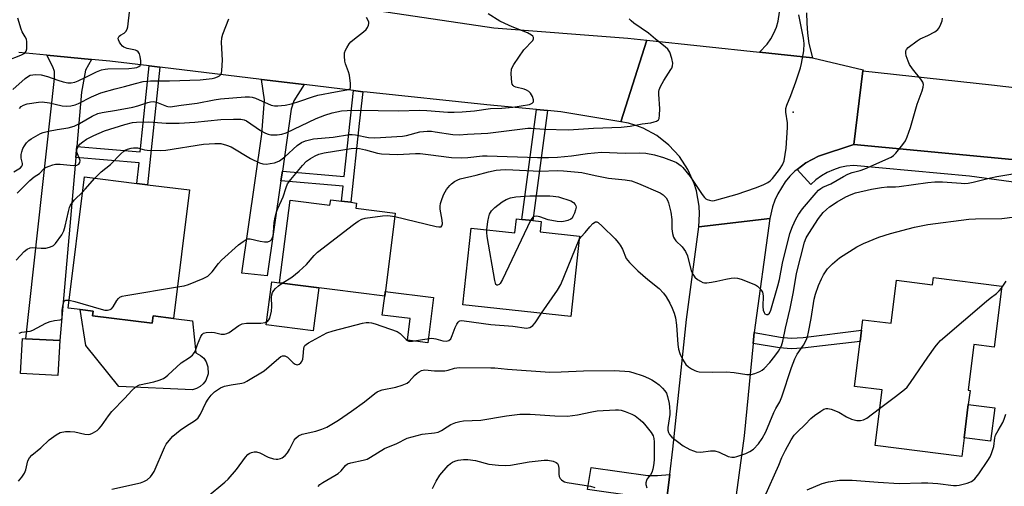
# Model space of a CAD drawing. Units: inches. Extents: x 1291761 to 1297761, y 497451 to 501451.
# Drawn here: x 1292715 to 1293024, y 497637 to 497784 of the extents above; entities that cross this region are included whole.
import ezdxf

# ---------------------------------------------------------------- set-up
doc = ezdxf.new("R2010")
doc.units = ezdxf.units.IN
doc.header["$MEASUREMENT"] = 0
for name, color, linetype in [('BLDG-Footprint', 5, 'Continuous'), ('CULTRL-Pad', 6, 'Continuous'), ('ELEV-Spot Elevation', 7, 'Continuous'), ('TRANS-Driveway', 251, 'Continuous'), ('TRANS-Non Street Sidewalk', 7, 'Continuous'), ('TRANS-Road', 130, 'Continuous'), ('TRANS-Street Sidewalk', 7, 'Continuous'), ('Undefined', 1, 'Continuous')]:
    doc.layers.add(name, color=color, linetype=linetype)

msp = doc.modelspace()

# ---------------------------------------------------------------- linework, layer by layer
at = {"layer": 'BLDG-Footprint'}
for points, elevation in [([(1292767.95, 497730.46), (1292762.96, 497690.04), (1292756.51, 497690.84), (1292756.22, 497688.5), (1292737.51, 497690.81), (1292737.7, 497692.31), (1292733.59, 497692.82), (1292729.82, 497693.29), (1292734.91, 497734.54), (1292751.43, 497732.5), (1292754.78, 497732.08)], 331.95), ([(1292820.46, 497726.31), (1292820.25, 497724.73), (1292832.62, 497723.16), (1292829.3, 497697.03), (1292796.29, 497701.23), (1292799.59, 497727.2), (1292812.11, 497725.61), (1292812.34, 497727.35), (1292815.7, 497726.92), (1292818.69, 497726.54)], 335.74), ([(1292878.12, 497717.22), (1292890.54, 497715.89), (1292887.85, 497690.67), (1292853.9, 497694.29), (1292856.48, 497718.45), (1292870.22, 497716.99), (1292870.68, 497721.33), (1292872.45, 497721.14), (1292875.88, 497720.77), (1292878.47, 497720.5)], 336.86), ([(1293001.8, 497702.88), (1293023.26, 497700.17), (1293020.84, 497680.99), (1293014.46, 497681.79), (1293012.66, 497667.48), (1293013.26, 497667.4), (1293012.7, 497662.97), (1293011.39, 497652.52), (1293010.65, 497646.67), (1292983.4, 497650.11), (1292985.61, 497667.58), (1292976.94, 497668.67), (1292978.73, 497682.83), (1292979.17, 497686.3), (1292979.59, 497689.63), (1292988.43, 497688.51), (1292990.13, 497702.03), (1293001.51, 497700.59)], 340.95), ([(1292727.19, 497683.1), (1292726.61, 497672.1), (1292714.89, 497672.71), (1292715.47, 497683.72), (1292716.52, 497683.66)], 332.62)]:
    msp.add_lwpolyline(points, close=True, dxfattribs=dict(at, elevation=elevation))
at = {"layer": 'CULTRL-Pad'}
for points in [[(1292808.59, 497699.66), (1292806.86, 497686.11), (1292792.09, 497687.99), (1292793.82, 497701.54), (1292796.29, 497701.23)], [(1292844.62, 497696.58), (1292842.82, 497682.4), (1292836.43, 497683.22), (1292837.29, 497690), (1292828.54, 497691.11), (1292829.3, 497697.03), (1292829.49, 497698.51)], [(1292737.51, 497690.81), (1292756.22, 497688.5), (1292756.51, 497690.84), (1292762.96, 497690.04), (1292768.87, 497689.3), (1292769.91, 497679.23), (1292771.45, 497678.4), (1292772.41, 497677.5), (1292773.16, 497676.41), (1292773.75, 497674.77), (1292773.8, 497672.58), (1292773.06, 497670.52), (1292772.28, 497669.46), (1292771.29, 497668.6), (1292770.14, 497667.97), (1292768.87, 497667.6), (1292745.78, 497668.64), (1292735.36, 497681.49), (1292733.59, 497692.82), (1292737.7, 497692.31)], [(1293021.04, 497661.92), (1293019.72, 497651.47), (1293011.38, 497652.52), (1293012.7, 497662.97)]]:
    msp.add_lwpolyline(points, close=True, dxfattribs=at)
at = {"layer": 'ELEV-Spot Elevation'}
msp.add_point((1292957.63, 497754.87, 332.38), dxfattribs=at)
at = {"layer": 'TRANS-Driveway'}
for points in [[(1292737.16, 497771.45), (1292735.27, 497768.08), (1292734.06, 497761.15), (1292732.56, 497744.06), (1292732.25, 497740.62), (1292727.19, 497683.1), (1292716.52, 497683.66), (1292725.52, 497765.48), (1292725.53, 497767.64), (1292725.04, 497769.11), (1292723.08, 497772.81)], [(1292804.03, 497763.53), (1292800.73, 497758.47), (1292799.95, 497755.79), (1292797.15, 497736.34), (1292796.71, 497733.32), (1292792.33, 497703.43), (1292784.43, 497704.25), (1292790.73, 497747.94), (1292791.58, 497758.73), (1292790.56, 497765.14)], [(1292918.9, 497641.02), (1292917.66, 497631), (1292914.65, 497633.25), (1292912.75, 497633.76), (1292908.56, 497634.02), (1292893.01, 497636.22), (1292894.18, 497643.18), (1292912.05, 497640.65), (1292915.02, 497640.63)]]:
    msp.add_lwpolyline(points, close=True, dxfattribs=at)
at = {"layer": 'TRANS-Non Street Sidewalk'}
for points in [[(1292758.59, 497769), (1292754.78, 497732.08), (1292751.43, 497732.5), (1292752.1, 497739), (1292732.25, 497740.62), (1292732.56, 497744.06), (1292752.46, 497742.44), (1292755.25, 497769.4)], [(1292822.44, 497761.32), (1292821.3, 497751.32), (1292818.69, 497726.54), (1292815.7, 497726.92), (1292816.2, 497731.63), (1292796.71, 497733.32), (1292797.15, 497736.34), (1292816.52, 497734.67), (1292819.45, 497761.68)], [(1292880.47, 497755.41), (1292875.88, 497720.77), (1292872.45, 497721.14), (1292877.03, 497755.73)], [(1292945.1, 497682.2), (1292945.43, 497685.59), (1292953.66, 497684.14), (1292957.1, 497683.84), (1292960.78, 497684.09), (1292979.17, 497686.3), (1292978.73, 497682.83), (1292966.94, 497681.39), (1292960.64, 497680.67), (1292957.01, 497680.43), (1292953.37, 497680.75)]]:
    msp.add_lwpolyline(points, close=True, dxfattribs=at)
at = {"layer": 'TRANS-Road'}
for points in [[(1292961.88, 497786.13), (1292961.92, 497782.9), (1292962.17, 497779.68), (1292962.64, 497776.49), (1292963.72, 497771.92), (1292947.11, 497773.71), (1292949.53, 497776.25), (1292950.68, 497777.92), (1292951.65, 497779.7), (1292952.41, 497781.58), (1292952.96, 497783.53), (1292953.84, 497789.1)], [(1292824.71, 497787.17), (1292863.57, 497781.35), (1292905.67, 497778.1), (1292911.7, 497777.46), (1292903.52, 497751.87), (1292884.68, 497755.02), (1292880.47, 497755.41), (1292877.03, 497755.73), (1292861.4, 497757.17), (1292823.82, 497761.16), (1292822.44, 497761.32), (1292819.45, 497761.68), (1292804.03, 497763.53), (1292790.56, 497765.14), (1292758.59, 497769), (1292755.25, 497769.4), (1292742.88, 497770.89), (1292737.16, 497771.45), (1292723.08, 497772.81), (1292714.29, 497773.66)], [(1293028.66, 497739.79), (1292976.77, 497744.67), (1292979.61, 497767.84), (1293020.05, 497763.44), (1293050.59, 497759.94)], [(1292917.66, 497631), (1292918.9, 497641.02), (1292919.88, 497648.97), (1292924.19, 497689.69), (1292927.98, 497718.86), (1292950.39, 497721.47), (1292945.43, 497685.59), (1292945.1, 497682.2), (1292942.28, 497653.13), (1292938.96, 497628.35)]]:
    msp.add_lwpolyline(points, dxfattribs=at)
msp.add_lwpolyline([(1292947.11, 497773.71), (1292963.72, 497771.92), (1292979.65, 497768.15), (1292979.61, 497767.84), (1292976.77, 497744.67), (1292965.65, 497741), (1292961.69, 497738.98), (1292958.9, 497736.86), (1292958.16, 497736.29), (1292956.59, 497734.71), (1292955.17, 497733), (1292952.82, 497729.24), (1292951.9, 497727.21), (1292951.18, 497725.11), (1292950.39, 497721.47), (1292927.98, 497718.86), (1292928.23, 497722.89), (1292928.11, 497725.32), (1292927.28, 497730.11), (1292926.57, 497732.44), (1292924.6, 497736.88), (1292921.92, 497740.94), (1292918.62, 497744.51), (1292914.78, 497747.49), (1292910.5, 497749.8), (1292908.23, 497750.68), (1292905.9, 497751.37), (1292903.52, 497751.87), (1292911.7, 497777.46)], close=True, dxfattribs=at)
at = {"layer": 'TRANS-Street Sidewalk'}
msp.add_lwpolyline([(1293034.66, 497731.86), (1293013.14, 497734.72), (1292976.59, 497738.13), (1292974.47, 497737.91), (1292972.38, 497737.46), (1292970.34, 497736.8), (1292968.39, 497735.93), (1292966.54, 497734.87), (1292964.81, 497733.61), (1292963.22, 497732.18), (1292958.9, 497736.86), (1292961.69, 497738.98), (1292965.65, 497741), (1292976.77, 497744.67), (1293028.66, 497739.79)], dxfattribs=at)
at = {"layer": 'Undefined'}
for points, elevation in [([(1292712.4, 497761.99), (1292716.33, 497765.51), (1292717, 497766.03), (1292717.86, 497766.46), (1292718.71, 497766.65), (1292719.59, 497766.72), (1292721.34, 497766.57), (1292723.32, 497766.12), (1292726.55, 497764.94), (1292728.25, 497764.44), (1292729.71, 497764.14), (1292730.8, 497764.14), (1292731.88, 497764.36), (1292732.96, 497764.77), (1292735.34, 497765.86), (1292738.68, 497767.55), (1292740.31, 497768.14), (1292741.45, 497768.37), (1292742.28, 497768.45), (1292748.92, 497768.65), (1292750.63, 497768.78), (1292751.38, 497768.92), (1292752.05, 497769.21), (1292752.41, 497769.51), (1292752.62, 497769.92), (1292752.69, 497770.97), (1292752.5, 497772.39), (1292752.27, 497773.19), (1292751.84, 497773.85), (1292751.43, 497774.18), (1292750.99, 497774.39), (1292748.39, 497774.9), (1292747.37, 497775.3), (1292746.94, 497775.63), (1292746.39, 497776.25), (1292745.92, 497776.93), (1292745.6, 497777.63), (1292745.58, 497778.09), (1292745.88, 497778.72), (1292746.26, 497779.05), (1292747.42, 497779.76), (1292747.96, 497780.23), (1292748.33, 497780.92), (1292748.56, 497781.7), (1292749.19, 497787.22)], 322), ([(1292713.75, 497729.42), (1292717.78, 497733.39), (1292719.12, 497734.5), (1292720.78, 497735.57), (1292722.32, 497737.13), (1292723.05, 497737.57), (1292723.86, 497737.93), (1292724.97, 497738.32), (1292725.83, 497738.52), (1292727.26, 497738.53), (1292731.52, 497738.06), (1292732.53, 497738.23), (1292733.15, 497738.55), (1292733.51, 497739.05), (1292733.56, 497739.71), (1292732.58, 497742.29), (1292732.52, 497742.79), (1292732.6, 497743.26), (1292733.03, 497744.17), (1292733.53, 497744.81), (1292734.4, 497745.57), (1292735.61, 497746.39), (1292737.89, 497747.59), (1292741.26, 497748.97), (1292747.59, 497751.02), (1292750, 497751.59), (1292751.32, 497751.78), (1292755.22, 497751.87), (1292760.58, 497751.39), (1292764.68, 497751.44), (1292769.62, 497751.7), (1292777.83, 497752.56), (1292781.76, 497752.71), (1292784.14, 497752.7), (1292785.15, 497752.5), (1292785.92, 497752.12), (1292790.3, 497749.13), (1292791.82, 497748.26), (1292792.66, 497747.96), (1292793.52, 497747.78), (1292795.55, 497747.7), (1292796.95, 497747.93), (1292798.3, 497748.38), (1292807.81, 497752.86), (1292810.47, 497753.98), (1292812.77, 497754.71), (1292815.75, 497755.27), (1292817.48, 497755.41), (1292821, 497755.55), (1292833.49, 497755.25), (1292840.32, 497755.51), (1292842.52, 497755.42), (1292849.18, 497754.92), (1292851.13, 497754.89), (1292853.7, 497754.99), (1292857.54, 497755.29), (1292862.51, 497756), (1292866.16, 497756.13), (1292869.55, 497756.43), (1292874.82, 497757.3), (1292875.7, 497757.68), (1292876.1, 497758.12), (1292876.09, 497758.79), (1292875.71, 497759.81), (1292875.16, 497760.82), (1292874.6, 497761.42), (1292873.92, 497761.82), (1292873.16, 497762.13), (1292870.47, 497762.76), (1292870.02, 497762.99), (1292869.64, 497763.3), (1292869.38, 497763.72), (1292869.23, 497764.24), (1292869.04, 497766.9), (1292869.17, 497768.35), (1292869.5, 497769.14), (1292869.93, 497769.88), (1292873.03, 497774.52), (1292875.82, 497777.37), (1292876.12, 497777.95), (1292876.09, 497778.39), (1292875.85, 497778.79), (1292875.46, 497779.13), (1292874.22, 497779.86), (1292869.37, 497781.71), (1292867.05, 497782.75), (1292865.53, 497783.52), (1292861.87, 497785.76)], 328), ([(1292710.64, 497771.15), (1292714.95, 497772.8), (1292716.2, 497773.46), (1292716.66, 497774.03), (1292716.83, 497774.77), (1292716.88, 497775.59), (1292716.82, 497776.99), (1292716.68, 497777.8), (1292716.34, 497778.61), (1292715.42, 497780.18), (1292715.07, 497780.99), (1292713.99, 497784.41)], 320), ([(1292712.8, 497736.1), (1292714.8, 497737.43), (1292715.29, 497737.94), (1292715.44, 497738.32), (1292715.47, 497738.75), (1292715.08, 497740.43), (1292715.03, 497741.01), (1292715.06, 497741.6), (1292715.23, 497742.42), (1292715.6, 497743.42), (1292716.08, 497744.33), (1292716.73, 497745.19), (1292717.48, 497745.96), (1292718.17, 497746.46), (1292719.65, 497747.35), (1292721.17, 497748.16), (1292721.96, 497748.48), (1292723.61, 497748.89), (1292726.42, 497749.44), (1292729.83, 497749.93), (1292731.67, 497750.5), (1292733.43, 497751.31), (1292737.36, 497753.64), (1292739.2, 497754.46), (1292740.53, 497754.8), (1292745.02, 497755.46), (1292750.16, 497756.46), (1292751.74, 497756.89), (1292754.85, 497757.96), (1292755.7, 497758.17), (1292756.53, 497758.21), (1292757.6, 497758.03), (1292760.68, 497756.77), (1292761.2, 497756.63), (1292761.9, 497756.58), (1292765.3, 497757.12), (1292770.38, 497757.74), (1292775.68, 497758.72), (1292777.68, 497759.02), (1292785.43, 497759.67), (1292786.86, 497759.72), (1292787.61, 497759.63), (1292788.69, 497759.31), (1292793.64, 497757.05), (1292794.65, 497756.84), (1292795.73, 497756.85), (1292797.98, 497757.11), (1292799.98, 497757.53), (1292802.67, 497758.35), (1292806.59, 497759.72), (1292808.25, 497760.18), (1292813.84, 497761.32), (1292817.43, 497761.86), (1292818.09, 497762.09), (1292818.41, 497762.35), (1292818.51, 497762.55), (1292818.6, 497763.02), (1292818.59, 497763.84), (1292818.25, 497766.47), (1292817.93, 497767.6), (1292816.94, 497770.07), (1292816.75, 497770.88), (1292816.62, 497772.51), (1292816.72, 497773.58), (1292817, 497774.35), (1292817.4, 497775.1), (1292818.15, 497776.31), (1292818.67, 497776.97), (1292819.77, 497777.94), (1292822.6, 497780.08), (1292823.45, 497780.87), (1292823.88, 497781.52), (1292824.2, 497782.22), (1292824.31, 497782.7), (1292824.29, 497783.18), (1292824.02, 497783.92), (1292823.62, 497784.64)], 326), ([(1292714.49, 497756.04), (1292715.1, 497756.66), (1292715.82, 497757.12), (1292716.92, 497757.47), (1292720.45, 497758.03), (1292721.62, 497758.12), (1292723.95, 497757.83), (1292727.89, 497756.91), (1292729.32, 497756.8), (1292730.69, 497756.88), (1292732, 497757.16), (1292733.07, 497757.55), (1292737.19, 497759.65), (1292740.14, 497760.96), (1292744.61, 497762.26), (1292747.58, 497762.95), (1292751.02, 497763.94), (1292753.35, 497764.47), (1292754.52, 497764.67), (1292755.67, 497764.75), (1292761.62, 497764.75), (1292771.3, 497765.08), (1292775.1, 497765.45), (1292775.94, 497765.65), (1292776.72, 497765.95), (1292777.41, 497766.35), (1292777.76, 497766.7), (1292777.97, 497767.17), (1292778.12, 497767.99), (1292778.29, 497771.24), (1292778.05, 497776.82), (1292778.12, 497778.26), (1292778.46, 497779.38), (1292780.34, 497784.23)], 324), ([(1292738.22, 497734.13), (1292739.22, 497735.19), (1292740.22, 497736.1), (1292743.16, 497738.46), (1292746.41, 497741.8), (1292747.29, 497742.59), (1292747.76, 497742.89), (1292748.52, 497743.22), (1292749.59, 497743.54), (1292750.41, 497743.69), (1292751.66, 497743.62), (1292753.83, 497743.06), (1292754.69, 497742.92), (1292758.77, 497742.79), (1292760.48, 497742.97), (1292772.39, 497744.77), (1292775.89, 497745.05), (1292777.78, 497744.99), (1292779.58, 497744.55), (1292781.09, 497743.93), (1292787.18, 497740.35), (1292789.93, 497738.95), (1292790.97, 497738.61), (1292792.17, 497738.53), (1292793.3, 497738.69), (1292794.71, 497739), (1292795.53, 497739.24), (1292796.29, 497739.6), (1292797.87, 497740.85), (1292801.75, 497744.43), (1292803.15, 497745.34), (1292804.42, 497745.91), (1292806.92, 497746.49), (1292813.16, 497746.97), (1292818.28, 497747.88), (1292819.1, 497747.9), (1292820.14, 497747.78), (1292824.25, 497746.94), (1292826.17, 497746.86), (1292834.9, 497747.33), (1292836.19, 497747.59), (1292840.38, 497748.72), (1292842.62, 497748.88), (1292844.03, 497748.86), (1292845.19, 497748.73), (1292850.71, 497747.85), (1292852.69, 497747.78), (1292855.28, 497747.98), (1292861.67, 497748.27), (1292874.32, 497749.83), (1292875.31, 497749.82), (1292879.4, 497749.5), (1292887.08, 497749.3), (1292894.95, 497749.81), (1292903.65, 497750.15), (1292906.48, 497750.47), (1292910.23, 497751.16), (1292912.92, 497751.54), (1292914, 497751.81), (1292914.75, 497752.09), (1292915.33, 497752.51), (1292915.54, 497752.93), (1292915.72, 497753.97), (1292915.81, 497755.96), (1292915.45, 497760.53), (1292915.47, 497761.37), (1292915.58, 497761.91), (1292916.03, 497762.97), (1292917.02, 497764.78), (1292919.27, 497768.24), (1292919.53, 497768.75), (1292919.76, 497769.49), (1292919.81, 497770.28), (1292919.52, 497771.71), (1292918.89, 497773.69), (1292918.33, 497774.68), (1292917.49, 497775.46), (1292914.46, 497777.79), (1292912.24, 497779.72), (1292907.64, 497782.87), (1292906.76, 497783.54), (1292906.18, 497784.17)], 330), ([(1292764.19, 497699.96), (1292766.28, 497700.33), (1292767.68, 497700.75), (1292772.23, 497702.58), (1292773.71, 497703.37), (1292774.28, 497703.84), (1292775.05, 497704.65), (1292777.06, 497707.28), (1292778.04, 497708.34), (1292783.36, 497713.16), (1292784.78, 497714.26), (1292785.76, 497714.87), (1292786.27, 497715.04), (1292787.06, 497715.04), (1292790.13, 497714.28), (1292791.53, 497714.08), (1292792.59, 497714.1), (1292793.27, 497714.39), (1292793.79, 497715), (1292794.23, 497716.03), (1292794.39, 497717.1), (1292794.53, 497720.21), (1292794.85, 497721.91), (1292795.28, 497723.59), (1292795.7, 497724.63), (1292797.37, 497728.24), (1292798.31, 497731.21), (1292798.79, 497732.32), (1292799.81, 497733.73), (1292803.43, 497738.15), (1292804.76, 497739.5), (1292805.95, 497740.35), (1292807.5, 497741.19), (1292808.57, 497741.63), (1292810.24, 497742.08), (1292818.73, 497743.42), (1292820.15, 497743.54), (1292821.38, 497743.41), (1292823.31, 497743.05), (1292827.02, 497741.94), (1292828.28, 497741.74), (1292833.31, 497741.62), (1292838.97, 497741.86), (1292840.4, 497741.85), (1292842.97, 497741.61), (1292850.31, 497740.61), (1292853.43, 497740.47), (1292855.47, 497740.58), (1292860, 497741.11), (1292861.53, 497741.2), (1292877.3, 497740.59), (1292880.82, 497740.62), (1292883.63, 497740.77), (1292888, 497741.16), (1292893.06, 497741.87), (1292897.49, 497742.32), (1292904.89, 497742.02), (1292909.46, 497742.13), (1292911.39, 497742.01), (1292914.08, 497741.48), (1292916.91, 497740.63), (1292920.24, 497739.38), (1292921.05, 497739.02), (1292921.78, 497738.58), (1292922.43, 497738.04), (1292922.99, 497737.44), (1292925.29, 497734.62), (1292927, 497732.18), (1292929.1, 497728.96), (1292929.79, 497728.04), (1292930.2, 497727.67), (1292930.65, 497727.42), (1292931.41, 497727.17), (1292932.2, 497727.05), (1292932.94, 497727.11), (1292933.73, 497727.28), (1292940.08, 497729.11), (1292945.86, 497731.04), (1292948.23, 497732.05), (1292949.76, 497732.79), (1292950.43, 497733.25), (1292951.17, 497733.98), (1292953.4, 497736.89), (1292954.34, 497738.3), (1292954.8, 497739.62), (1292955.48, 497743.59), (1292955.89, 497750.05), (1292955.86, 497751.5), (1292955.35, 497754.85), (1292955.37, 497755.98), (1292955.69, 497757.09), (1292956.96, 497760.09), (1292958.56, 497764.41), (1292959.98, 497768.78), (1292960.3, 497770.14), (1292961.01, 497774.19), (1292961.18, 497776.43), (1292960.94, 497778.19), (1292959.51, 497785.49)], 332), ([(1293000, 497778.96), (1293002.19, 497780.15), (1293003.13, 497780.83), (1293003.48, 497781.24), (1293003.89, 497781.97), (1293004.47, 497783.57), (1293004.58, 497784.4)], 334), ([(1292832.48, 497722.05), (1292845.47, 497718.92), (1292846.31, 497718.78), (1292847.01, 497718.86), (1292847.31, 497719.18), (1292847.43, 497719.82), (1292847.33, 497720.93), (1292846.78, 497724.43), (1292846.76, 497725.29), (1292846.89, 497726.12), (1292847.35, 497727.76), (1292847.86, 497729.08), (1292848.72, 497730.52), (1292849.73, 497731.84), (1292850.35, 497732.39), (1292851.28, 497733.03), (1292852.27, 497733.58), (1292853.06, 497733.91), (1292858.1, 497735.09), (1292861.94, 497736.12), (1292864.37, 497736.61), (1292865.73, 497736.76), (1292867.36, 497736.82), (1292878.12, 497736.32), (1292883.51, 497736.49), (1292885.54, 497736.43), (1292891.26, 497735.93), (1292895.4, 497734.98), (1292899.65, 497734.18), (1292904.9, 497733.61), (1292906.88, 497733.27), (1292909.08, 497732.44), (1292915.91, 497729.49), (1292916.86, 497728.92), (1292917.78, 497727.9), (1292918.18, 497727.18), (1292918.47, 497726.4), (1292919.26, 497723.42), (1292919.5, 497721.17), (1292919.55, 497718.17), (1292919.8, 497716.71), (1292920.11, 497715.58), (1292920.34, 497715.05), (1292920.81, 497714.39), (1292922.83, 497712.52), (1292923.88, 497711.09), (1292924.45, 497709.7), (1292925.66, 497704.99), (1292926.13, 497703.94), (1292926.78, 497703.03), (1292927.61, 497702.32), (1292928.53, 497701.72), (1292929.26, 497701.37), (1292929.77, 497701.26), (1292930.59, 497701.25), (1292931.99, 497701.43), (1292933.68, 497701.73), (1292936.49, 497702.39), (1292938.23, 497702.67), (1292939.39, 497702.75), (1292940.23, 497702.66), (1292941.33, 497702.34), (1292945.81, 497700.6), (1292946.5, 497700.14), (1292947.11, 497699.57), (1292947.64, 497698.95), (1292948.04, 497698.27), (1292948.22, 497697.14), (1292948.15, 497693.79), (1292948.25, 497692.61), (1292948.53, 497691.87), (1292948.82, 497691.51), (1292949.34, 497691.29), (1292949.71, 497691.32), (1292950.21, 497691.64), (1292950.71, 497692.59), (1292952.9, 497700.24), (1292953.39, 497702.3), (1292954.3, 497707.43), (1292956.68, 497716.77), (1292957.48, 497718.92), (1292958.48, 497721.28), (1292959.32, 497722.72), (1292960.6, 497724.52), (1292964.89, 497729.54), (1292965.67, 497730.37), (1292966.32, 497730.9), (1292967.01, 497731.27), (1292969.5, 497732.33), (1292973.53, 497734.68), (1292974.84, 497735.34), (1292976.21, 497735.88), (1292978.75, 497736.55), (1292980.23, 497737.05), (1292988.46, 497740.72), (1292989.17, 497741.21), (1292989.96, 497742.02), (1292992.17, 497744.67), (1292992.98, 497745.83), (1292993.55, 497747.11), (1292994.55, 497750.06), (1292996.61, 497757.44), (1292998.26, 497761.59), (1292998.55, 497762.71), (1292998.62, 497763.54), (1292998.42, 497764.32), (1292997.84, 497765.29), (1292995.2, 497768.46), (1292994.24, 497769.89), (1292993.78, 497770.95), (1292993.24, 497772.6), (1292993.05, 497773.4), (1292993.07, 497774.15), (1292993.3, 497774.58), (1292993.86, 497775.17), (1292996.61, 497777.34), (1292997.64, 497777.93), (1293000, 497778.96)], 334), ([(1292734.31, 497729.71), (1292735.22, 497730.66), (1292738.22, 497734.13)], 330), ([(1293000, 497732.73), (1293002.21, 497732.94), (1293004.57, 497732.99), (1293010.44, 497732.53), (1293011.56, 497732.49), (1293012.64, 497732.57), (1293014.24, 497732.85), (1293019.67, 497734.28), (1293021.7, 497734.7), (1293026.72, 497735.44)], 336), ([(1292890.43, 497714.82), (1292891.02, 497715.74), (1292892.34, 497717.1), (1292893.77, 497718.88), (1292894.76, 497719.86), (1292895.57, 497720.37), (1292895.98, 497720.38), (1292896.4, 497720.17), (1292897.67, 497719.05), (1292901.7, 497715.01), (1292902.67, 497713.94), (1292903.32, 497713.03), (1292904.04, 497711.85), (1292905.21, 497708.89), (1292906.19, 497707.62), (1292908.83, 497704.97), (1292911.99, 497702.28), (1292915.52, 497699.41), (1292916.93, 497697.95), (1292917.78, 497696.78), (1292918.91, 497694.8), (1292919.69, 497693.28), (1292920.33, 497691.72), (1292920.74, 497690.24), (1292921.04, 497687.93), (1292921.41, 497681.79), (1292921.61, 497680.36), (1292922.06, 497678.99), (1292922.9, 497677.28), (1292923.94, 497675.58), (1292924.73, 497674.79), (1292925.71, 497674.16), (1292926.75, 497673.64), (1292927.29, 497673.45), (1292928.14, 497673.29), (1292932.28, 497673.13), (1292936.68, 497673.23), (1292939.15, 497673.03), (1292943.12, 497672.45), (1292943.97, 497672.4), (1292944.52, 497672.46), (1292945.59, 497672.76), (1292947.16, 497673.4), (1292947.89, 497673.81), (1292948.54, 497674.34), (1292950.31, 497676.21), (1292951.94, 497678.15), (1292953.06, 497679.72), (1292953.97, 497681.45), (1292954.42, 497682.84), (1292955.26, 497687.02), (1292956.72, 497693.19), (1292957.76, 497698.45), (1292958.75, 497704.18), (1292961.26, 497713.98), (1292961.8, 497715.33), (1292962.58, 497716.76), (1292965.66, 497721.44), (1292967.14, 497723.36), (1292968.12, 497724.33), (1292969.13, 497725.17), (1292971.5, 497726.71), (1292974.26, 497728.29), (1292975.9, 497729.01), (1292977.29, 497729.51), (1292982.33, 497730.67), (1292985.49, 497731.18), (1292987.23, 497731.37), (1292989.83, 497731.39), (1292990.97, 497731.48), (1293000, 497732.73)], 336), ([(1292713.45, 497708.32), (1292716.02, 497711.08), (1292716.89, 497711.79), (1292717.88, 497712.2), (1292718.67, 497712.31), (1292721.38, 497712.09), (1292722.78, 497712.17), (1292723.93, 497712.43), (1292724.75, 497712.72), (1292725.24, 497712.99), (1292725.83, 497713.55), (1292727.8, 497716.35), (1292728.49, 497717.59), (1292728.92, 497718.99), (1292729.91, 497723.61), (1292730.28, 497724.89), (1292730.58, 497725.62), (1292731.05, 497726.37), (1292731.79, 497727.29), (1292734.31, 497729.71)], 330), ([(1292861.45, 497717.92), (1292861.74, 497720.55), (1292861.99, 497722.01), (1292862.28, 497722.82), (1292862.86, 497723.82), (1292863.87, 497724.87), (1292866.18, 497726.73), (1292867.44, 497727.47), (1292868.79, 497727.97), (1292870.53, 497728.26), (1292874.96, 497728.59), (1292878.05, 497728.62), (1292881.17, 497728.54), (1292882.24, 497728.44), (1292883.93, 497728.21), (1292887.75, 497727), (1292888.67, 497726.45), (1292889.15, 497725.88), (1292889.37, 497725.46), (1292889.45, 497724.98), (1292889.32, 497724.18), (1292888.95, 497723.08), (1292888.48, 497722.03), (1292888.19, 497721.57), (1292887.82, 497721.22), (1292886.89, 497720.79), (1292886.07, 497720.59), (1292884.93, 497720.44), (1292883.49, 497720.47), (1292880.64, 497721.08), (1292878.02, 497721.96), (1292877.05, 497722.16), (1292876.3, 497722.06), (1292875.86, 497721.82), (1292875.5, 497721.43), (1292875.15, 497720.85)], 336), ([(1292797.13, 497701.12), (1292800.16, 497703), (1292802.38, 497704.86), (1292804.73, 497707.03), (1292807.1, 497709.86), (1292808.15, 497710.86), (1292819.51, 497719.58), (1292820.95, 497720.58), (1292822.11, 497721.19), (1292823.15, 497721.53), (1292828.61, 497722.32), (1292830.32, 497722.44), (1292832.48, 497722.05)], 334), ([(1292875.15, 497720.85), (1292866.35, 497702.32), (1292865.61, 497701.06), (1292865.28, 497700.71), (1292864.79, 497700.45), (1292864.5, 497700.46), (1292864.26, 497700.72), (1292863.91, 497702), (1292861.54, 497715.82), (1292861.42, 497717), (1292861.45, 497717.92)], 336), ([(1293000, 497719.58), (1293012.93, 497721.23), (1293014.93, 497721.33), (1293023.24, 497721.41), (1293027.38, 497721.95)], 338), ([(1292773.49, 497634), (1292779.06, 497638.53), (1292780.12, 497639.49), (1292782.71, 497642.51), (1292785.55, 497646.43), (1292786.28, 497647.28), (1292786.71, 497647.61), (1292787.44, 497647.91), (1292788.25, 497648.06), (1292789.06, 497648.08), (1292790.11, 497647.77), (1292792.68, 497646.44), (1292794.35, 497645.92), (1292795.2, 497645.8), (1292795.77, 497645.82), (1292796.6, 497646), (1292797.11, 497646.21), (1292797.99, 497646.92), (1292798.75, 497647.81), (1292799.36, 497648.83), (1292800.84, 497651.78), (1292801.37, 497652.44), (1292802.2, 497653.1), (1292803.41, 497653.7), (1292807.68, 497654.6), (1292809.59, 497655.21), (1292811.16, 497655.86), (1292814.76, 497658.08), (1292818.91, 497660.86), (1292822.98, 497663.81), (1292826.22, 497666.43), (1292826.95, 497666.94), (1292827.66, 497667.28), (1292828.46, 497667.54), (1292832.8, 497668.4), (1292834.79, 497669.02), (1292835.89, 497669.45), (1292836.39, 497669.73), (1292837.01, 497670.23), (1292838.7, 497672.08), (1292839.51, 497672.82), (1292840.16, 497673.3), (1292840.88, 497673.66), (1292841.93, 497673.83), (1292844.96, 497673.57), (1292848.16, 497673.55), (1292849.25, 497673.75), (1292851.19, 497674.45), (1292852.7, 497674.61), (1292862.62, 497674.54), (1292863.95, 497674.49), (1292867.91, 497674.09), (1292881.22, 497673.16), (1292884.79, 497673.2), (1292891.75, 497673.57), (1292901.43, 497673.64), (1292904.8, 497673.48), (1292906.18, 497673.32), (1292907.28, 497673.09), (1292910.58, 497672), (1292912.22, 497671.29), (1292913.25, 497670.76), (1292914.41, 497670), (1292915.52, 497669.15), (1292916.61, 497668.14), (1292917.39, 497667.27), (1292917.82, 497666.53), (1292918.19, 497665.5), (1292918.7, 497663.34), (1292918.85, 497662.17), (1292918.92, 497660.68), (1292918.89, 497659.79), (1292918.25, 497655.75), (1292918.27, 497654.92), (1292918.45, 497654.19), (1292918.83, 497653.51), (1292919.57, 497652.71), (1292923.12, 497649.94), (1292925.22, 497648.83), (1292926.32, 497648.37), (1292927.17, 497648.1), (1292928.7, 497647.99), (1292931.74, 497648.41), (1292933.09, 497648.37), (1292934.42, 497647.96), (1292937.3, 497646.66), (1292938.38, 497646.42), (1292939.19, 497646.46), (1292940.02, 497646.66), (1292942.77, 497647.6), (1292944.09, 497648.16), (1292945.23, 497648.98), (1292946.81, 497650.62), (1292947.92, 497652.32), (1292949.07, 497654.34), (1292951.59, 497660.51), (1292952.22, 497661.77), (1292953.44, 497663.86), (1292954.15, 497665.37), (1292957.14, 497674.56), (1292958.21, 497677.35), (1292958.92, 497678.8), (1292960.97, 497681.65), (1292961.76, 497683.17), (1292962.15, 497684.25), (1292962.49, 497685.68), (1292963.34, 497690.03), (1292964.32, 497696.08), (1292964.7, 497697.66), (1292965.68, 497700.36), (1292966.57, 497702.5), (1292967.26, 497703.73), (1292968.51, 497705.59), (1292970.06, 497707.24), (1292972.19, 497709.11), (1292977.73, 497712.5), (1292979.81, 497713.58), (1292984.63, 497715.54), (1292988.28, 497716.7), (1292995.82, 497718.72), (1293000, 497719.58)], 338), ([(1292878.59, 497691.66), (1292883.56, 497698.97), (1292884.63, 497700.74), (1292890.43, 497714.82)], 336), ([(1292714.17, 497638.83), (1292715.29, 497640.16), (1292716.08, 497641.37), (1292716.5, 497642.49), (1292717.17, 497645.24), (1292717.7, 497646.2), (1292718.4, 497647.05), (1292721.22, 497649.39), (1292723.88, 497651.89), (1292726.01, 497653.47), (1292727.28, 497654.16), (1292728.97, 497654.54), (1292730.44, 497654.54), (1292731.9, 497654.35), (1292735.04, 497653.63), (1292736.16, 497653.55), (1292736.7, 497653.67), (1292737.49, 497653.98), (1292738.99, 497654.82), (1292739.62, 497655.39), (1292740.33, 497656.26), (1292742.5, 497659.41), (1292743.57, 497660.78), (1292747.67, 497664.95), (1292749.88, 497667.37), (1292751.11, 497668.54), (1292751.79, 497669), (1292752.29, 497669.21), (1292756.73, 497670.07), (1292758.42, 497670.61), (1292759.78, 497671.17), (1292760.49, 497671.64), (1292761.15, 497672.19), (1292765.38, 497676.1), (1292767.98, 497677.74), (1292768.89, 497678.44), (1292769.26, 497678.86), (1292769.69, 497679.6), (1292770.48, 497681.88), (1292771.55, 497684.31), (1292771.98, 497685.02), (1292772.35, 497685.37), (1292772.76, 497685.56), (1292773.24, 497685.66), (1292774.77, 497685.72), (1292775.83, 497685.59), (1292777.96, 497685.1), (1292778.98, 497685.07), (1292779.7, 497685.28), (1292780.41, 497685.63), (1292783.49, 497687.84), (1292784.49, 497688.35), (1292785.89, 497688.54), (1292790.39, 497688.56), (1292791.76, 497688.8), (1292792.48, 497689.11), (1292792.93, 497689.58), (1292793.16, 497690.07), (1292793.7, 497692.32), (1292793.85, 497693.78), (1292793.77, 497696.66), (1292793.88, 497697.44), (1292794.09, 497698.18), (1292794.47, 497698.86), (1292795.01, 497699.48), (1292795.91, 497700.25), (1292797.13, 497701.12)], 334), ([(1292730.12, 497695.79), (1292731.89, 497695.35), (1292740.17, 497692.9), (1292741.33, 497692.64), (1292742.19, 497692.61), (1292742.98, 497692.8), (1292743.43, 497693.08), (1292743.95, 497693.69), (1292745.15, 497695.67), (1292745.64, 497696.34), (1292746.03, 497696.7), (1292746.79, 497697.04), (1292747.94, 497697.29), (1292764.19, 497699.96)], 332), ([(1293000, 497677.88), (1293002.3, 497681.15), (1293003.2, 497682.29), (1293004, 497683.13), (1293018.43, 497695.47), (1293019.58, 497696.41), (1293021.6, 497697.86), (1293022.44, 497698.69), (1293023.18, 497699.58)], 340), ([(1293023.18, 497699.58), (1293024.58, 497701.73)], 340), ([(1292714.45, 497685.4), (1292715.28, 497685.69), (1292717.88, 497686.06), (1292718.7, 497686.31), (1292722.83, 497688.51), (1292724.17, 497689.07), (1292725.57, 497689.42), (1292727.27, 497689.57), (1292727.67, 497689.75), (1292727.8, 497689.91), (1292727.94, 497690.31), (1292727.91, 497692.6), (1292728.11, 497693.93), (1292728.37, 497694.97), (1292728.72, 497695.54), (1292729.05, 497695.74), (1292729.45, 497695.83), (1292730.12, 497695.79)], 332), ([(1292743.58, 497636.37), (1292752.55, 497638.36), (1292753.64, 497638.76), (1292754.62, 497639.33), (1292755.69, 497640.25), (1292756.23, 497640.95), (1292756.86, 497641.95), (1292760.09, 497649.5), (1292760.67, 497650.52), (1292761.53, 497651.71), (1292762.72, 497653.02), (1292765.04, 497654.88), (1292766.7, 497656.11), (1292769.82, 497658.1), (1292770.64, 497658.81), (1292771.39, 497659.91), (1292773.13, 497663.5), (1292773.82, 497664.67), (1292774.8, 497665.95), (1292775.82, 497666.93), (1292777.67, 497668.17), (1292778.91, 497668.73), (1292781.04, 497669.21), (1292784.43, 497669.69), (1292785.23, 497669.94), (1292786, 497670.31), (1292791.44, 497673.61), (1292796.02, 497677.53), (1292796.71, 497678.04), (1292797.19, 497678.28), (1292797.9, 497678.31), (1292798.8, 497677.89), (1292800.58, 497676.08), (1292801.17, 497675.66), (1292801.77, 497675.48), (1292802.43, 497675.65), (1292802.97, 497676.12), (1292803.24, 497676.54), (1292803.53, 497677.27), (1292803.73, 497678.22), (1292803.87, 497680.55), (1292803.99, 497681.07), (1292804.24, 497681.51), (1292804.61, 497681.88), (1292805.32, 497682.35), (1292811.14, 497685.46), (1292813.12, 497686.09), (1292822.35, 497688.56), (1292823.51, 497688.78), (1292824.33, 497688.79), (1292825.16, 497688.63), (1292826.29, 497688.3), (1292833.21, 497685.88), (1292834.18, 497685.29), (1292836.02, 497683.39), (1292836.44, 497683.1), (1292836.88, 497682.92), (1292837.49, 497682.87), (1292838.04, 497682.92), (1292841.21, 497683.46), (1292844.12, 497683.8), (1292845.41, 497683.66), (1292847.56, 497682.95), (1292848.59, 497682.88), (1292849.51, 497683.12), (1292850.05, 497683.62), (1292850.54, 497684.63), (1292851.48, 497687.15), (1292851.94, 497688.2), (1292852.37, 497688.87), (1292852.73, 497689.19), (1292852.95, 497689.28), (1292853.45, 497689.35), (1292854.28, 497689.31), (1292862.65, 497688.13), (1292869.62, 497687.59), (1292873.86, 497686.94), (1292874.92, 497687.2), (1292875.41, 497687.45), (1292875.85, 497687.79), (1292876.59, 497688.68), (1292878.59, 497691.66)], 336), ([(1292984.86, 497661.68), (1292989.88, 497665.46), (1292992.63, 497667.66), (1292993.48, 497668.46), (1292994.55, 497669.85), (1293000, 497677.88)], 340), ([(1292808.38, 497637.22), (1292808.95, 497637.8), (1292809.84, 497638.45), (1292813.67, 497640.62), (1292814.66, 497641.26), (1292815.61, 497642.16), (1292817.03, 497643.8), (1292817.63, 497644.29), (1292818.64, 497644.69), (1292822.51, 497645.45), (1292823.83, 497645.84), (1292824.88, 497646.39), (1292829.19, 497649.1), (1292833.07, 497650.68), (1292836.32, 497652.35), (1292837.98, 497652.86), (1292841.09, 497653.63), (1292844.94, 497654.08), (1292846.09, 497654.3), (1292847.17, 497654.78), (1292848.89, 497655.95), (1292850.07, 497656.66), (1292851.61, 497657.29), (1292852.93, 497657.68), (1292854.11, 497657.82), (1292859.47, 497658.06), (1292867.58, 497659.4), (1292871.75, 497659.93), (1292875.07, 497659.95), (1292882.74, 497659.44), (1292886.76, 497659.33), (1292889.89, 497659.68), (1292894.42, 497660.67), (1292896.12, 497660.97), (1292901.89, 497661.34), (1292902.75, 497661.35), (1292903.58, 497661.25), (1292904.91, 497660.83), (1292906.99, 497659.97), (1292907.97, 497659.39), (1292909.58, 497658.19), (1292910.44, 497657.41), (1292911.41, 497656.27), (1292913.07, 497654.15), (1292913.66, 497653.14), (1292913.88, 497652.33), (1292913.98, 497651.2), (1292914, 497645.82), (1292913.91, 497644.42), (1292913.56, 497642.69), (1292913.22, 497641.58), (1292912.85, 497640.88), (1292911.82, 497639.6), (1292911.55, 497639.14), (1292911.36, 497638.4), (1292911.39, 497637.86), (1292911.71, 497636.76)], 340), ([(1292948.64, 497633.88), (1292953.12, 497643.94), (1292954.09, 497646.3), (1292955.23, 497648.58), (1292957.08, 497651.84), (1292958.02, 497653.29), (1292958.92, 497654.3), (1292961.45, 497656.66), (1292963.27, 497658.55), (1292964.42, 497659.48), (1292966.35, 497660.86), (1292967.32, 497661.47), (1292968.08, 497661.73), (1292968.59, 497661.73), (1292969.64, 497661.47), (1292972.03, 497660.56), (1292974.49, 497659.1), (1292976.03, 497658.41), (1292977.69, 497657.98), (1292978.8, 497657.91), (1292979.8, 497658.16), (1292980.79, 497658.67), (1292984.86, 497661.68)], 340), ([(1293000, 497638.31), (1293003.11, 497638.1), (1293008.08, 497637.54), (1293008.96, 497637.52), (1293009.82, 497637.61), (1293012.36, 497638.29), (1293013.7, 497638.8), (1293014.17, 497639.09), (1293014.79, 497639.64), (1293016.08, 497641.14), (1293018.86, 497645.37), (1293019.55, 497646.58), (1293020.01, 497647.6), (1293020.7, 497649.74), (1293021.09, 497652.53), (1293021.3, 497653.33), (1293022.06, 497654.85), (1293023.54, 497657.32), (1293024, 497658.32), (1293024.54, 497659.94)], 342), ([(1292844.35, 497636.57), (1292845.45, 497638.85), (1292846.62, 497640.74), (1292849.3, 497643.81), (1292849.94, 497644.39), (1292850.59, 497644.84), (1292851.35, 497645.2), (1292852.43, 497645.5), (1292854.04, 497645.7), (1292855.4, 497645.7), (1292857.86, 497645.42), (1292862.07, 497644.23), (1292865.03, 497643.91), (1292867.4, 497643.77), (1292868.87, 497643.92), (1292874.72, 497645), (1292879.41, 497645.5), (1292880.53, 497645.49), (1292882.22, 497645.18), (1292883.22, 497644.79), (1292883.58, 497644.46), (1292883.83, 497644.03), (1292884.06, 497643.01), (1292884, 497641.11), (1292884.13, 497640.34), (1292884.46, 497639.67), (1292884.83, 497639.28), (1292885.28, 497638.96), (1292885.78, 497638.7), (1292886.6, 497638.46), (1292893.94, 497637.26), (1292895.33, 497636.92)], 342), ([(1292962.1, 497636.16), (1292966.82, 497638.14), (1292968.78, 497638.65), (1292972.24, 497639.22), (1292976.27, 497639.17), (1292984.44, 497638.56), (1292990.96, 497638.19), (1292997.98, 497638.34), (1293000, 497638.31)], 342)]:
    msp.add_lwpolyline(points, dxfattribs=dict(at, elevation=elevation))

doc.saveas('drawing.dxf')
